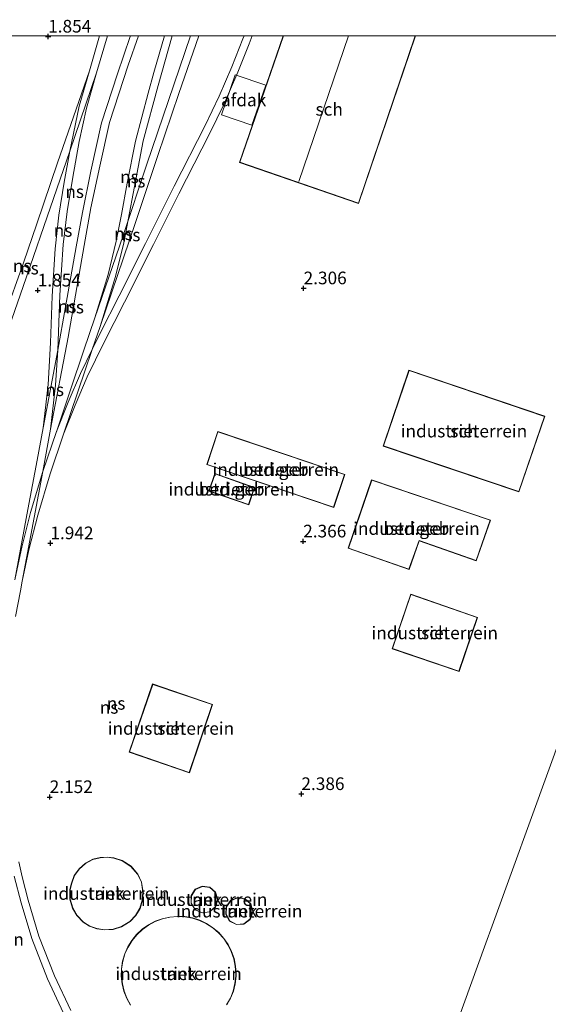
# Model space of a CAD drawing. Units: metres. Extents: x 250000 to 260010, y 587500 to 593753.
# Drawn here: x 258994 to 259098, y 593559 to 593753 of the extents above; entities that cross this region are included whole.
import ezdxf
from ezdxf.enums import TextEntityAlignment as Align

# ---------------------------------------------------------------- set-up
doc = ezdxf.new("R2010")
doc.units = ezdxf.units.M
doc.layers.get('0').update_dxf_attribs({"lineweight": 25})
for name, color, linetype, lineweight in [('B-ME-GW-HOOGTEPUNT-S-B1', 10, 'Continuous', 25), ('B-ME-IE-GRONDWERKLIJN-GROND_INGERICHT-GV-B6', 253, 'Continuous', 18), ('B-ME-IE-HULPGEOMETRIE-L-B1', 53, 'Continuous', 18), ('B-ME-KG-KADASTRAAL-DAKRAND-L-B1', 13, 'Continuous', 18), ('B-ME-KG-KADASTRAAL-NOKLIJN-L-B1', 13, 'Continuous', 18), ('B-ME-OG-BEBOUWING-GV-B6', 173, 'Continuous', 18), ('B-ME-SB-SPOOR-L-B1', 253, 'Continuous', 18)]:
    doc.layers.add(name, color=color, linetype=linetype, lineweight=lineweight)
doc.styles.add('NLCS-ISO', font='NLCS-ISO.TTF')

# ---------------------------------------------------------------- blocks, each defined once
blk = doc.blocks.new('hoogtepunt')
for p, q in [((-0.5, 0), (0.5, 0)), ((0, 0.5), (0, -0.5))]:
    blk.add_line(p, q)

msp = doc.modelspace()

# ---------------------------------------------------------------- linework, layer by layer
at = {"layer": 'B-ME-IE-GRONDWERKLIJN-GROND_INGERICHT-GV-B6'}
for points in [[(258805.1, 593750, 1.96), (258877.79, 593750, 1.96), (258881.09, 593748.89, 1.97), (258881.46, 593750, 1.97), (258894.13, 593750, 2.01), (258892.02, 593743.69, 2), (258892.3, 593743.59, 2), (258891.02, 593739.87, 2), (258895.02, 593738.59, 2), (258896.22, 593742.29, 2), (258900.8, 593740.77, 2), (258903.91, 593750, 2), (259046.05, 593750, 2.26), (259037.4, 593724.95, 2.26), (259060.95, 593716.84, 2.29), (259072.16, 593750, 2.25), (259151.07, 593750, 2.42)], [(258805.1, 593750, 1.96), (258877.79, 593750, 1.96), (258881.09, 593748.89, 1.97), (258881.46, 593750, 1.97), (258894.13, 593750, 2.01), (258892.02, 593743.69, 2), (258892.3, 593743.59, 2), (258891.02, 593739.87, 2), (258895.02, 593738.59, 2), (258896.22, 593742.29, 2), (258900.8, 593740.77, 2), (258903.91, 593750, 2), (259046.05, 593750, 2.26), (259037.4, 593724.95, 2.26), (259060.95, 593716.84, 2.29), (259072.16, 593750, 2.25), (259151.07, 593750, 2.42)], [(259078.05, 593548.41, 2.47), (259085.8, 593569.88, 2.48), (259087.57, 593574.78, 2.49), (259098.59, 593605.09, 2.45), (259108.06, 593631.25, 2.45), (259119.17, 593661.98, 2.43), (259132.93, 593700.04, 2.44), (259140.09, 593719.74, 2.45), (259148.97, 593744.17, 2.46), (259151.07, 593750, 2.42)], [(259078.05, 593548.41, 2.47), (259085.8, 593569.88, 2.48), (259087.57, 593574.78, 2.49), (259098.59, 593605.09, 2.45), (259108.06, 593631.25, 2.45), (259119.17, 593661.98, 2.43), (259132.93, 593700.04, 2.44), (259140.09, 593719.74, 2.45), (259148.97, 593744.17, 2.46), (259151.07, 593750, 2.42)], [(259070.88, 593683.91, 2.49), (259065.81, 593668.86, 2.49), (259092.61, 593659.82, 2.5), (259097.73, 593674.77, 2.42), (259070.88, 593683.91, 2.49)], [(259070.88, 593683.91, 2.49), (259065.81, 593668.86, 2.49), (259092.61, 593659.82, 2.5), (259097.73, 593674.77, 2.42), (259070.88, 593683.91, 2.49)], [(259033.13, 593671.76, 2.34), (259030.96, 593665.21, 2.37), (259056.05, 593656.73, 2.38), (259058.22, 593663.29, 2.35), (259033.13, 593671.76, 2.34)], [(259033.13, 593671.76, 2.34), (259030.96, 593665.21, 2.37), (259056.05, 593656.73, 2.38), (259058.22, 593663.29, 2.35), (259033.13, 593671.76, 2.34)], [(259031.38, 593659.99, 2.37), (259039.24, 593657.29, 2.38), (259040.4, 593660.68, 2.42), (259032.57, 593663.46, 2.37), (259031.38, 593659.99, 2.37)], [(259031.38, 593659.99, 2.37), (259039.24, 593657.29, 2.38), (259040.4, 593660.68, 2.42), (259032.57, 593663.46, 2.37), (259031.38, 593659.99, 2.37)], [(259086.97, 593654.27, 2.45), (259063.51, 593662.23, 2.36), (259058.88, 593648.68, 2.51), (259070.91, 593644.46, 2.52), (259072.92, 593650.17, 2.45), (259084.19, 593646.22, 2.45), (259086.97, 593654.27, 2.45)], [(259086.97, 593654.27, 2.45), (259063.51, 593662.23, 2.36), (259058.88, 593648.68, 2.51), (259070.91, 593644.46, 2.52), (259072.92, 593650.17, 2.45), (259084.19, 593646.22, 2.45), (259086.97, 593654.27, 2.45)], [(259067.55, 593628.82, 2.56), (259080.77, 593624.35, 2.48), (259084.43, 593635.03, 2.48), (259071.24, 593639.6, 2.51), (259067.55, 593628.82, 2.56)], [(259067.55, 593628.82, 2.56), (259080.77, 593624.35, 2.48), (259084.43, 593635.03, 2.48), (259071.24, 593639.6, 2.51), (259067.55, 593628.82, 2.56)], [(259020.25, 593621.86, 2.36), (259015.64, 593608.41, 2.36), (259027.52, 593604.29, 2.36), (259032.11, 593617.81, 2.36), (259020.25, 593621.86, 2.36)], [(259020.25, 593621.86, 2.36), (259015.64, 593608.41, 2.36), (259027.52, 593604.29, 2.36), (259032.11, 593617.81, 2.36), (259020.25, 593621.86, 2.36)], [(259098.59, 593605.09, 2.45), (259087.57, 593574.78, 2.49), (259085.8, 593569.88, 2.48), (259078.05, 593548.41, 2.47)], [(259098.59, 593605.09, 2.45), (259087.57, 593574.78, 2.49), (259085.8, 593569.88, 2.48), (259078.05, 593548.41, 2.47)], [(259007.01, 593586.43, 2.36), (259005.75, 593585.31, 2.36), (259004.8, 593584.02, 2.36), (259004.25, 593582.5, 2.36), (259003.91, 593581.22, 2.36), (259003.94, 593579.32, 2.36), (259004.45, 593577.58, 2.36), (259005.33, 593576.09, 2.36), (259006.56, 593574.77, 2.36), (259007.81, 593573.96, 2.36), (259009.23, 593573.49, 2.36), (259010.77, 593573.25, 2.36), (259012.5, 593573.36, 2.36), (259014.12, 593573.89, 2.36), (259015.83, 593574.89, 2.36), (259016.96, 593576.08, 2.36), (259017.78, 593577.5, 2.36), (259018.25, 593579.14, 2.36), (259018.4, 593580.74, 2.36), (259018.1, 593582.69, 2.36), (259017.34, 593584.27, 2.36), (259016.02, 593585.84, 2.36), (259014.28, 593586.95, 2.36), (259012.62, 593587.51, 2.36), (259011.32, 593587.66, 2.36), (259009.89, 593587.57, 2.36), (259008.47, 593587.22, 2.36), (259007.01, 593586.43, 2.36)], [(259007.01, 593586.43, 2.36), (259005.75, 593585.31, 2.36), (259004.8, 593584.02, 2.36), (259004.25, 593582.5, 2.36), (259003.91, 593581.22, 2.36), (259003.94, 593579.32, 2.36), (259004.45, 593577.58, 2.36), (259005.33, 593576.09, 2.36), (259006.56, 593574.77, 2.36), (259007.81, 593573.96, 2.36), (259009.23, 593573.49, 2.36), (259010.77, 593573.25, 2.36), (259012.5, 593573.36, 2.36), (259014.12, 593573.89, 2.36), (259015.83, 593574.89, 2.36), (259016.96, 593576.08, 2.36), (259017.78, 593577.5, 2.36), (259018.25, 593579.14, 2.36), (259018.4, 593580.74, 2.36), (259018.1, 593582.69, 2.36), (259017.34, 593584.27, 2.36), (259016.02, 593585.84, 2.36), (259014.28, 593586.95, 2.36), (259012.62, 593587.51, 2.36), (259011.32, 593587.66, 2.36), (259009.89, 593587.57, 2.36), (259008.47, 593587.22, 2.36), (259007.01, 593586.43, 2.36)], [(259028.67, 593577.24, 2.51), (259030.03, 593576.6, 2.51), (259031.53, 593576.8, 2.51), (259032.68, 593577.77, 2.51), (259033.13, 593579.2, 2.51), (259033.13, 593579.26, 2.51), (259032.71, 593580.7, 2.51), (259031.57, 593581.69, 2.51), (259030.08, 593581.91, 2.51), (259028.7, 593581.3, 2.51), (259027.88, 593580.03, 2.51), (259027.86, 593578.52, 2.51), (259028.67, 593577.24, 2.51)], [(259028.67, 593577.24, 2.51), (259030.03, 593576.6, 2.51), (259031.53, 593576.8, 2.51), (259032.68, 593577.77, 2.51), (259033.13, 593579.2, 2.51), (259033.13, 593579.26, 2.51), (259032.71, 593580.7, 2.51), (259031.57, 593581.69, 2.51), (259030.08, 593581.91, 2.51), (259028.7, 593581.3, 2.51), (259027.88, 593580.03, 2.51), (259027.86, 593578.52, 2.51), (259028.67, 593577.24, 2.51)], [(259034.79, 593577.83, 2.51), (259034.73, 593576.32, 2.51), (259035.47, 593575.01, 2.51), (259036.81, 593574.3, 2.51), (259038.31, 593574.42, 2.51), (259039.52, 593575.31, 2.51), (259040.07, 593576.71, 2.51), (259040.08, 593576.97, 2.51), (259039.66, 593578.41, 2.51), (259038.53, 593579.41, 2.51), (259037.04, 593579.66, 2.51), (259035.65, 593579.07, 2.51), (259034.79, 593577.83, 2.51)], [(259034.79, 593577.83, 2.51), (259034.73, 593576.32, 2.51), (259035.47, 593575.01, 2.51), (259036.81, 593574.3, 2.51), (259038.31, 593574.42, 2.51), (259039.52, 593575.31, 2.51), (259040.07, 593576.71, 2.51), (259040.08, 593576.97, 2.51), (259039.66, 593578.41, 2.51), (259038.53, 593579.41, 2.51), (259037.04, 593579.66, 2.51), (259035.65, 593579.07, 2.51), (259034.79, 593577.83, 2.51)], [(259026.65, 593575.87, 2.36), (259025.15, 593575.93, 2.36), (259023.65, 593575.8, 2.36), (259022.18, 593575.47, 2.36), (259020.77, 593574.95, 2.36), (259019.44, 593574.24, 2.36), (259018.21, 593573.37, 2.36), (259017.11, 593572.34, 2.36), (259016.16, 593571.17, 2.36), (259015.37, 593569.89, 2.36), (259014.76, 593568.51, 2.36), (259014.33, 593567.07, 2.36), (259014.1, 593565.58, 2.36), (259014.07, 593564.08, 2.36), (259014.24, 593562.58, 2.36), (259014.6, 593561.12, 2.36), (259015.16, 593559.72, 2.36), (259015.89, 593558.41, 2.36)], [(259026.65, 593575.87, 2.36), (259025.15, 593575.93, 2.36), (259023.65, 593575.8, 2.36), (259022.18, 593575.47, 2.36), (259020.77, 593574.95, 2.36), (259019.44, 593574.24, 2.36), (259018.21, 593573.37, 2.36), (259017.11, 593572.34, 2.36), (259016.16, 593571.17, 2.36), (259015.37, 593569.89, 2.36), (259014.76, 593568.51, 2.36), (259014.33, 593567.07, 2.36), (259014.1, 593565.58, 2.36), (259014.07, 593564.08, 2.36), (259014.24, 593562.58, 2.36), (259014.6, 593561.12, 2.36), (259015.16, 593559.72, 2.36), (259015.89, 593558.41, 2.36)], [(259034.94, 593558.44, 2.36), (259035.67, 593559.75, 2.36), (259036.22, 593561.16, 2.36), (259036.58, 593562.62, 2.36), (259036.74, 593564.11, 2.36), (259036.75, 593564.59, 2.36), (259036.65, 593566.09, 2.36), (259036.35, 593567.57, 2.36), (259035.86, 593568.99, 2.36), (259035.19, 593570.34, 2.36), (259034.34, 593571.58, 2.36), (259033.34, 593572.71, 2.36), (259032.19, 593573.68, 2.36), (259030.93, 593574.5, 2.36), (259029.57, 593575.15, 2.36), (259028.13, 593575.61, 2.36), (259026.65, 593575.87, 2.36)], [(259034.94, 593558.44, 2.36), (259035.67, 593559.75, 2.36), (259036.22, 593561.16, 2.36), (259036.58, 593562.62, 2.36), (259036.74, 593564.11, 2.36), (259036.75, 593564.59, 2.36), (259036.65, 593566.09, 2.36), (259036.35, 593567.57, 2.36), (259035.86, 593568.99, 2.36), (259035.19, 593570.34, 2.36), (259034.34, 593571.58, 2.36), (259033.34, 593572.71, 2.36), (259032.19, 593573.68, 2.36), (259030.93, 593574.5, 2.36), (259029.57, 593575.15, 2.36), (259028.13, 593575.61, 2.36), (259026.65, 593575.87, 2.36)]]:
    msp.add_polyline3d(points, dxfattribs=at)
at = {"layer": 'B-ME-IE-HULPGEOMETRIE-L-B1'}
msp.add_polyline3d([(259078.05, 593548.41, 2.47), (259085.8, 593569.88, 2.48), (259087.57, 593574.78, 2.49), (259098.59, 593605.09, 2.45), (259108.06, 593631.25, 2.45), (259119.17, 593661.98, 2.43), (259132.93, 593700.04, 2.44), (259140.09, 593719.74, 2.45), (259148.97, 593744.17, 2.46), (259151.07, 593750, 2.42)], dxfattribs=at)
msp.add_polyline3d([(259078.05, 593548.41, 2.47), (259085.8, 593569.88, 2.48), (259087.57, 593574.78, 2.49), (259098.59, 593605.09, 2.45), (259108.06, 593631.25, 2.45), (259119.17, 593661.98, 2.43), (259132.93, 593700.04, 2.44), (259140.09, 593719.74, 2.45), (259148.97, 593744.17, 2.46), (259151.07, 593750, 2.42)], dxfattribs=at)
at = {"layer": 'B-ME-KG-KADASTRAAL-DAKRAND-L-B1'}
for points in [[(259046.1, 593750, 8.68), (259037.46, 593724.98, 8.68), (259060.92, 593716.9, 8.59), (259072.11, 593750, 8.67)], [(259046.1, 593750, 8.68), (259037.46, 593724.98, 8.68), (259060.92, 593716.9, 8.59), (259072.11, 593750, 8.67)], [(259070.92, 593683.84, 8.27), (259065.87, 593668.9, 8.24), (259092.58, 593659.89, 8.3), (259097.66, 593674.74, 8.3), (259070.92, 593683.84, 8.27)], [(259056.01, 593656.79, 7.74), (259058.15, 593663.25, 7.38), (259033.16, 593671.7, 7.36), (259031.03, 593665.24, 7.65), (259056.01, 593656.79, 7.74)], [(259032.6, 593663.39, 7.88), (259031.44, 593660.02, 7.92), (259039.21, 593657.35, 7.94), (259040.34, 593660.65, 7.94), (259032.6, 593663.39, 7.88)], [(259063.54, 593662.16, 11.63), (259058.95, 593648.71, 11.62), (259070.88, 593644.53, 11.62), (259072.89, 593650.24, 11.62), (259084.16, 593646.28, 11.64), (259086.9, 593654.24, 11.64), (259063.54, 593662.16, 11.63)], [(259071.27, 593639.54, 6.46), (259067.61, 593628.85, 6.51), (259080.74, 593624.42, 6.46), (259084.37, 593635, 6.51), (259071.27, 593639.54, 6.46)], [(259015.71, 593608.44, 6.34), (259027.49, 593604.36, 6.4), (259032.05, 593617.78, 6.4), (259020.29, 593621.79, 6.34), (259015.71, 593608.44, 6.34)], [(259012.61, 593587.46, 7.91), (259011.32, 593587.61, 7.93), (259009.9, 593587.52, 7.93), (259008.49, 593587.17, 7.93), (259007.04, 593586.39, 7.94), (259005.78, 593585.28, 7.96), (259004.84, 593583.99, 7.97), (259004.3, 593582.48, 8.02), (259003.96, 593581.22, 8.03), (259003.99, 593579.33, 8.02), (259004.5, 593577.6, 8.01), (259005.37, 593576.12, 7.93), (259006.59, 593574.81, 7.93), (259007.84, 593574, 7.93), (259009.24, 593573.54, 7.94), (259010.77, 593573.3, 7.94), (259012.49, 593573.41, 7.94), (259014.1, 593573.94, 7.95), (259015.8, 593574.93, 7.95), (259016.92, 593576.11, 7.95), (259017.74, 593577.52, 7.95), (259018.2, 593579.15, 7.95), (259018.35, 593580.74, 7.93), (259018.06, 593582.67, 7.91), (259017.29, 593584.24, 7.91), (259015.98, 593585.8, 7.91), (259014.25, 593586.9, 7.91), (259012.61, 593587.46, 7.91)], [(259033.08, 593579.25, 7.97), (259033.08, 593579.21, 7.97), (259032.64, 593577.8, 7.97), (259031.51, 593576.84, 7.97), (259030.04, 593576.65, 7.97), (259028.7, 593577.28, 7.97), (259027.91, 593578.54, 7.97), (259027.93, 593580.02, 7.97), (259028.74, 593581.25, 7.97), (259030.09, 593581.86, 7.97), (259031.55, 593581.65, 7.97), (259032.67, 593580.67, 7.97), (259033.08, 593579.25, 7.97)], [(259040.03, 593576.96, 7.93), (259040.02, 593576.73, 7.93), (259039.48, 593575.35, 7.93), (259038.29, 593574.46, 7.93), (259036.82, 593574.35, 7.93), (259035.51, 593575.05, 7.93), (259034.78, 593576.34, 7.93), (259034.84, 593577.81, 7.93), (259035.69, 593579.03, 7.93), (259037.05, 593579.61, 7.93), (259038.51, 593579.37, 7.93), (259039.62, 593578.38, 7.93), (259040.03, 593576.96, 7.93)], [(259015.93, 593558.43, 7.62), (259015.2, 593559.74, 7.62), (259014.65, 593561.14, 7.62), (259014.29, 593562.59, 7.62), (259014.12, 593564.08, 7.62), (259014.15, 593565.58, 7.62), (259014.38, 593567.06, 7.62), (259014.8, 593568.5, 7.62), (259015.41, 593569.87, 7.62), (259016.2, 593571.14, 7.62), (259017.15, 593572.3, 7.62), (259018.24, 593573.33, 7.62), (259019.46, 593574.2, 7.62), (259020.79, 593574.9, 7.62), (259022.19, 593575.42, 7.62), (259023.65, 593575.75, 7.62), (259025.15, 593575.89, 7.62), (259026.65, 593575.82, 7.62), (259028.12, 593575.56, 7.62), (259029.55, 593575.1, 7.62), (259030.9, 593574.46, 7.62), (259032.16, 593573.64, 7.62), (259033.3, 593572.67, 7.62), (259034.3, 593571.55, 7.62), (259035.14, 593570.31, 7.62), (259035.81, 593568.97, 7.62), (259036.3, 593567.56, 7.62), (259036.6, 593566.09, 7.62), (259036.7, 593564.59, 7.62)], [(259036.7, 593564.59, 7.62), (259036.69, 593564.12, 7.62), (259036.53, 593562.63, 7.62), (259036.17, 593561.17, 7.62), (259035.62, 593559.78, 7.62), (259034.89, 593558.47, 7.62)]]:
    msp.add_polyline3d(points, dxfattribs=at)
at = {"layer": 'B-ME-KG-KADASTRAAL-NOKLIJN-L-B1'}
msp.add_line((259049.17, 593721.15, 9.69), (259058.95, 593750, 9.66), dxfattribs=at)
msp.add_line((259049.17, 593721.15, 9.69), (259058.95, 593750, 9.66), dxfattribs=at)
at = {"layer": 'B-ME-OG-BEBOUWING-GV-B6'}
for points in [[(259046.05, 593750, 2.26), (259072.16, 593750, 2.25), (259060.95, 593716.84, 2.29), (259037.4, 593724.95, 2.26), (259046.05, 593750, 2.26)], [(259046.05, 593750, 2.26), (259072.16, 593750, 2.25), (259060.95, 593716.84, 2.29), (259037.4, 593724.95, 2.26), (259046.05, 593750, 2.26)], [(259042.62, 593740.23, 8.68), (259039.88, 593732.3, 8.68), (259033.87, 593734.35, 8.11), (259036.56, 593742.27, 8.12), (259042.62, 593740.23, 8.68)], [(259097.73, 593674.77, 2.42), (259092.61, 593659.82, 2.5), (259065.81, 593668.86, 2.49), (259070.88, 593683.91, 2.49), (259097.73, 593674.77, 2.42)], [(259058.22, 593663.29, 2.35), (259056.05, 593656.73, 2.38), (259030.96, 593665.21, 2.37), (259033.13, 593671.76, 2.34), (259058.22, 593663.29, 2.35)], [(259040.4, 593660.68, 2.42), (259039.24, 593657.29, 2.38), (259031.38, 593659.99, 2.37), (259032.57, 593663.46, 2.37), (259040.4, 593660.68, 2.42)], [(259086.97, 593654.27, 2.45), (259084.19, 593646.22, 2.45), (259072.92, 593650.17, 2.45), (259070.91, 593644.46, 2.52), (259058.88, 593648.68, 2.51), (259063.51, 593662.23, 2.36), (259086.97, 593654.27, 2.45)], [(259084.43, 593635.03, 2.48), (259080.77, 593624.35, 2.48), (259067.55, 593628.82, 2.56), (259071.24, 593639.6, 2.51), (259084.43, 593635.03, 2.48)], [(259032.11, 593617.81, 2.36), (259027.52, 593604.29, 2.36), (259015.64, 593608.41, 2.36), (259020.25, 593621.86, 2.36), (259032.11, 593617.81, 2.36)], [(259012.5, 593573.36, 2.36), (259010.77, 593573.25, 2.36), (259009.23, 593573.49, 2.36), (259007.81, 593573.96, 2.36), (259006.56, 593574.77, 2.36), (259005.33, 593576.09, 2.36), (259004.45, 593577.58, 2.36), (259003.94, 593579.32, 2.36), (259003.91, 593581.22, 2.36), (259004.25, 593582.5, 2.36), (259004.8, 593584.02, 2.36), (259005.75, 593585.31, 2.36), (259007.01, 593586.43, 2.36), (259008.47, 593587.22, 2.36), (259009.89, 593587.57, 2.36), (259011.32, 593587.66, 2.36), (259012.62, 593587.51, 2.36), (259014.28, 593586.95, 2.36), (259016.02, 593585.84, 2.36), (259017.34, 593584.27, 2.36), (259018.1, 593582.69, 2.36), (259018.4, 593580.74, 2.36), (259018.25, 593579.14, 2.36), (259017.78, 593577.5, 2.36), (259016.96, 593576.08, 2.36), (259015.83, 593574.89, 2.36), (259014.12, 593573.89, 2.36), (259012.5, 593573.36, 2.36)], [(259033.13, 593579.26, 2.51), (259033.13, 593579.2, 2.51), (259032.68, 593577.77, 2.51), (259031.53, 593576.8, 2.51), (259030.03, 593576.6, 2.51), (259028.67, 593577.24, 2.51), (259027.86, 593578.52, 2.51), (259027.88, 593580.03, 2.51), (259028.7, 593581.3, 2.51), (259030.08, 593581.91, 2.51), (259031.57, 593581.69, 2.51), (259032.71, 593580.7, 2.51), (259033.13, 593579.26, 2.51)], [(259040.08, 593576.97, 2.51), (259040.07, 593576.71, 2.51), (259039.52, 593575.31, 2.51), (259038.31, 593574.42, 2.51), (259036.81, 593574.3, 2.51), (259035.47, 593575.01, 2.51), (259034.73, 593576.32, 2.51), (259034.79, 593577.83, 2.51), (259035.65, 593579.07, 2.51), (259037.04, 593579.66, 2.51), (259038.53, 593579.41, 2.51), (259039.66, 593578.41, 2.51), (259040.08, 593576.97, 2.51)], [(259015.89, 593558.41, 2.36), (259015.16, 593559.72, 2.36), (259014.6, 593561.12, 2.36), (259014.24, 593562.58, 2.36), (259014.07, 593564.08, 2.36), (259014.1, 593565.58, 2.36), (259014.33, 593567.07, 2.36), (259014.76, 593568.51, 2.36), (259015.37, 593569.89, 2.36), (259016.16, 593571.17, 2.36), (259017.11, 593572.34, 2.36), (259018.21, 593573.37, 2.36), (259019.44, 593574.24, 2.36), (259020.77, 593574.95, 2.36), (259022.18, 593575.47, 2.36), (259023.65, 593575.8, 2.36), (259025.15, 593575.93, 2.36), (259026.65, 593575.87, 2.36), (259028.13, 593575.61, 2.36), (259029.57, 593575.15, 2.36), (259030.93, 593574.5, 2.36), (259032.19, 593573.68, 2.36), (259033.34, 593572.71, 2.36), (259034.34, 593571.58, 2.36), (259035.19, 593570.34, 2.36), (259035.86, 593568.99, 2.36), (259036.35, 593567.57, 2.36), (259036.65, 593566.09, 2.36), (259036.75, 593564.59, 2.36)], [(259036.75, 593564.59, 2.36), (259036.74, 593564.11, 2.36), (259036.58, 593562.62, 2.36), (259036.22, 593561.16, 2.36), (259035.67, 593559.75, 2.36), (259034.94, 593558.44, 2.36)]]:
    msp.add_polyline3d(points, dxfattribs=at)
at = {"layer": 'B-ME-SB-SPOOR-L-B1'}
for points in [[(259015.9, 593750, 1.76), (259015.85, 593749.86, 1.76), (259013.31, 593742.46, 1.75), (259010.2, 593732.75, 1.75), (259008.09, 593723.24, 1.76), (259006.39, 593715.08, 1.76), (259005.16, 593708.29, 1.74), (259003.09, 593696.41, 1.74), (259001.56, 593687.86, 1.74), (258998.65, 593672.48, 1.76), (258997.49, 593666.07, 1.76), (258995.66, 593656.32, 1.76), (258993.04, 593642.43, 1.77)], [(258993.04, 593642.43, 1.77), (258994.42, 593648.91, 1.77), (258996.18, 593655.74, 1.77), (258998.61, 593663.87, 1.76), (259001.29, 593671.74, 1.75), (259003.57, 593677.57, 1.75), (259006.01, 593683.22, 1.75), (259008.34, 593687.97, 1.73), (259009.94, 593691.21, 1.73), (259013.64, 593698.58, 1.74), (259018.88, 593708.93, 1.81), (259024.54, 593720.25, 1.85), (259030.66, 593732.27, 1.85), (259033.41, 593738.07, 1.85), (259035.89, 593743.82, 1.84), (259038.1, 593749.35, 1.83), (259038.35, 593750, 1.83)], [(259015.9, 593750, 1.76), (259015.85, 593749.86, 1.76), (259013.31, 593742.46, 1.75), (259010.2, 593732.75, 1.75), (259008.09, 593723.24, 1.76), (259006.39, 593715.08, 1.76), (259005.16, 593708.29, 1.74), (259003.09, 593696.41, 1.74), (259001.56, 593687.86, 1.74), (258998.65, 593672.48, 1.76), (258997.49, 593666.07, 1.76), (258995.66, 593656.32, 1.76), (258993.04, 593642.43, 1.77)], [(258993.04, 593642.43, 1.77), (258994.42, 593648.91, 1.77), (258996.18, 593655.74, 1.77), (258998.61, 593663.87, 1.76), (259001.29, 593671.74, 1.75), (259003.57, 593677.57, 1.75), (259006.01, 593683.22, 1.75), (259008.34, 593687.97, 1.73), (259009.94, 593691.21, 1.73), (259013.64, 593698.58, 1.74), (259018.88, 593708.93, 1.81), (259024.54, 593720.25, 1.85), (259030.66, 593732.27, 1.85), (259033.41, 593738.07, 1.85), (259035.89, 593743.82, 1.84), (259038.1, 593749.35, 1.83), (259038.35, 593750, 1.83)], [(259039.95, 593750, 1.83), (259039.35, 593748.42, 1.83), (259037.08, 593742.77, 1.84), (259034.39, 593736.55, 1.85), (259031.5, 593730.57, 1.85), (259025.46, 593718.75, 1.85), (259020.46, 593708.74, 1.81), (259014.69, 593697.34, 1.74), (259010.65, 593689.27, 1.73), (259007.37, 593682.59, 1.75), (259004.95, 593677, 1.75), (259002.7, 593671.23, 1.75), (259000.04, 593663.41, 1.76), (258997.58, 593655.2, 1.77), (258995.83, 593648.38, 1.77), (258994.51, 593642.15, 1.77), (258994.19, 593640.27, 2), (258993.17, 593635.22, 2)], [(259039.95, 593750, 1.83), (259039.35, 593748.42, 1.83), (259037.08, 593742.77, 1.84), (259034.39, 593736.55, 1.85), (259031.5, 593730.57, 1.85), (259025.46, 593718.75, 1.85), (259020.46, 593708.74, 1.81), (259014.69, 593697.34, 1.74), (259010.65, 593689.27, 1.73), (259007.37, 593682.59, 1.75), (259004.95, 593677, 1.75), (259002.7, 593671.23, 1.75), (259000.04, 593663.41, 1.76), (258997.58, 593655.2, 1.77), (258995.83, 593648.38, 1.77), (258994.51, 593642.15, 1.77), (258994.19, 593640.27, 2), (258993.17, 593635.22, 2)], [(259017.49, 593750, 1.76), (259015.44, 593744.18, 1.75), (259011.77, 593732.87, 1.75), (259009.82, 593724.18, 1.76), (259008.08, 593715.98, 1.76), (259006.73, 593708.52, 1.74), (259003.57, 593690.43, 1.74), (259000.12, 593672.21, 1.76), (258998.61, 593663.87, 1.76), (258994.51, 593642.15, 1.77)], [(259017.49, 593750, 1.76), (259015.44, 593744.18, 1.75), (259011.77, 593732.87, 1.75), (259009.82, 593724.18, 1.76), (259008.08, 593715.98, 1.76), (259006.73, 593708.52, 1.74), (259003.57, 593690.43, 1.74), (259000.12, 593672.21, 1.76), (258998.61, 593663.87, 1.76), (258994.51, 593642.15, 1.77)], [(258998.65, 593672.48, 1.76), (258999.62, 593681.05, 1.75), (259000.11, 593689.29, 1.74), (259000.43, 593698.49, 1.75), (259001.04, 593707.9, 1.73), (259001.78, 593714.5, 1.82), (259002.81, 593721.04, 1.83), (259003.89, 593727.18, 1.82), (259005.75, 593736.07, 1.82), (259007.78, 593743.07, 1.8), (259009.8, 593750, 1.87)], [(258998.65, 593672.48, 1.76), (258999.62, 593681.05, 1.75), (259000.11, 593689.29, 1.74), (259000.43, 593698.49, 1.75), (259001.04, 593707.9, 1.73), (259001.78, 593714.5, 1.82), (259002.81, 593721.04, 1.83), (259003.89, 593727.18, 1.82), (259005.75, 593736.07, 1.82), (259007.78, 593743.07, 1.8), (259009.8, 593750, 1.87)], [(259001.28, 593671.71, 1.75), (259004.06, 593679.98, 1.74), (259006.71, 593687.83, 1.73), (259008.87, 593694.2, 1.73), (259014.43, 593710.51, 1.75), (259019.14, 593724.61, 1.72), (259023.41, 593737.2, 1.72), (259027.78, 593750, 1.68)], [(259001.28, 593671.71, 1.75), (259004.06, 593679.98, 1.74), (259006.71, 593687.83, 1.73), (259008.87, 593694.2, 1.73), (259014.43, 593710.51, 1.75), (259019.14, 593724.61, 1.72), (259023.41, 593737.2, 1.72), (259027.78, 593750, 1.68)], [(259001.56, 593687.86, 1.74), (259001.94, 593698.71, 1.75), (259002.6, 593708.74, 1.73), (259003.38, 593715.23, 1.83), (259004.49, 593722.01, 1.83), (259005.79, 593729.09, 1.82), (259007.2, 593735.7, 1.82), (259009.22, 593742.65, 1.8), (259011.36, 593750, 1.88)], [(259001.56, 593687.86, 1.74), (259001.94, 593698.71, 1.75), (259002.6, 593708.74, 1.73), (259003.38, 593715.23, 1.83), (259004.49, 593722.01, 1.83), (259005.79, 593729.09, 1.82), (259007.2, 593735.7, 1.82), (259009.22, 593742.65, 1.8), (259011.36, 593750, 1.88)], [(259029.37, 593750, 1.68), (259025.46, 593738.56, 1.72), (259021.28, 593726.31, 1.72), (259016.82, 593712.88, 1.75), (259009.89, 593692.53, 1.73), (259008.34, 593687.97, 1.73), (259002.7, 593671.23, 1.75)], [(259029.37, 593750, 1.68), (259025.46, 593738.56, 1.72), (259021.28, 593726.31, 1.72), (259016.82, 593712.88, 1.75), (259009.89, 593692.53, 1.73), (259008.34, 593687.97, 1.73), (259002.7, 593671.23, 1.75)], [(259022.6, 593750, 1.72), (259020.51, 593742.71, 1.72), (259019.39, 593738.67, 1.72), (259016.88, 593729.15, 1.72), (259015.27, 593720.84, 1.76), (259014.12, 593714.64, 1.74), (259013.1, 593709.38, 1.75), (259011.49, 593702.78, 1.75), (259008.87, 593694.2, 1.73)], [(259022.6, 593750, 1.72), (259020.51, 593742.71, 1.72), (259019.39, 593738.67, 1.72), (259016.88, 593729.15, 1.72), (259015.27, 593720.84, 1.76), (259014.12, 593714.64, 1.74), (259013.1, 593709.38, 1.75), (259011.49, 593702.78, 1.75), (259008.87, 593694.2, 1.73)], [(259009.89, 593692.53, 1.73), (259012.93, 593702.38, 1.75), (259014.56, 593709.06, 1.75), (259015.46, 593713.61, 1.74), (259016.68, 593720.21, 1.76), (259018.42, 593729.2, 1.71), (259021.34, 593740.17, 1.72), (259024.16, 593750, 1.72)], [(259009.89, 593692.53, 1.73), (259012.93, 593702.38, 1.75), (259014.56, 593709.06, 1.75), (259015.46, 593713.61, 1.74), (259016.68, 593720.21, 1.76), (259018.42, 593729.2, 1.71), (259021.34, 593740.17, 1.72), (259024.16, 593750, 1.72)], [(258981.32, 593665.93, 1.84), (258987.49, 593684.3, 1.88), (258991.01, 593694.57, 1.9), (258994.76, 593705.12, 1.9), (258997.43, 593712.82, 1.92), (259001.51, 593724.88, 1.82), (259007.78, 593743.07, 1.8)], [(258982.73, 593665.44, 1.84), (258989.06, 593684.26, 1.88), (258994.69, 593700.43, 1.9), (258998.81, 593712.28, 1.91), (259003.89, 593727.18, 1.82), (259009.22, 593742.65, 1.8)], [(259000.12, 593672.21, 1.76), (259001.11, 593680.92, 1.75), (259001.56, 593687.86, 1.74)], [(258993.82, 593586.69, 2), (258994.51, 593583.73, 1.89), (258995.71, 593579.14, 1.87), (258997.82, 593572.04, 1.94), (259000.9, 593564.15, 1.95), (259004.12, 593557.3, 1.95)], [(258993.82, 593586.69, 2), (258994.51, 593583.73, 1.89), (258995.71, 593579.14, 1.87), (258997.82, 593572.04, 1.94), (259000.9, 593564.15, 1.95), (259004.12, 593557.3, 1.95)], [(259002.7, 593556.8, 1.95), (258999.52, 593563.56, 1.95), (258996.4, 593571.55, 1.94), (258994.3, 593578.61, 1.87), (258992.94, 593583.86, 1.91)], [(259002.7, 593556.8, 1.95), (258999.52, 593563.56, 1.95), (258996.4, 593571.55, 1.94), (258994.3, 593578.61, 1.87), (258992.94, 593583.86, 1.91)]]:
    msp.add_polyline3d(points, dxfattribs=at)

# ---------------------------------------------------------------- block references
at = {"layer": 'B-ME-GW-HOOGTEPUNT-S-B1', "rotation": 90}
for p in [(258999.64, 593749.84, 1.85), (258999.64, 593749.84, 1.85), (258997.58, 593699.65, 1.85), (258997.58, 593699.65, 1.85), (259050.08, 593700.08, 2.31), (259050.08, 593700.08, 2.31), (259000.08, 593649.69, 1.94), (259000.08, 593649.69, 1.94), (259050, 593650.05, 2.37), (259050, 593650.05, 2.37), (259049.64, 593600.12, 2.39), (259049.64, 593600.12, 2.39), (258999.94, 593599.52, 2.15), (258999.94, 593599.52, 2.15)]:
    msp.add_blockref('hoogtepunt', p, dxfattribs=at)

# ---------------------------------------------------------------- texts
at = {"layer": 'B-ME-GW-HOOGTEPUNT-S-B1', "ltscale": 0.2, "style": 'NLCS-ISO'}
for s, p in [('1.854', (258999.64, 593749.84, 1.85)), ('1.854', (258999.64, 593749.84, 1.85)), ('1.854', (258997.58, 593699.65, 1.85)), ('1.854', (258997.58, 593699.65, 1.85)), ('2.306', (259050.08, 593700.08, 2.31)), ('2.306', (259050.08, 593700.08, 2.31)), ('2.366', (259050, 593650.05, 2.37)), ('2.366', (259050, 593650.05, 2.37)), ('1.942', (259000.08, 593649.69, 1.94)), ('1.942', (259000.08, 593649.69, 1.94)), ('2.152', (258999.94, 593599.52, 2.15)), ('2.152', (258999.94, 593599.52, 2.15)), ('2.386', (259049.64, 593600.12, 2.39)), ('2.386', (259049.64, 593600.12, 2.39))]:
    msp.add_text(s, height=2.5, dxfattribs=at).set_placement(p, align=Align.BOTTOM_LEFT)
at = {"layer": 'B-ME-IE-GRONDWERKLIJN-GROND_INGERICHT-GV-B6', "ltscale": 0.2, "style": 'NLCS-ISO'}
for p in [(259081.75, 593671.85), (259081.75, 593671.85), (259044.59, 593664.25), (259044.59, 593664.25), (259035.88, 593660.36), (259035.88, 593660.36), (259072.36, 593652.59), (259072.36, 593652.59), (259075.98, 593631.96), (259075.98, 593631.96), (259023.89, 593613.08), (259023.89, 593613.08), (259011.14, 593580.45), (259011.14, 593580.45), (259030.45, 593579.25), (259030.45, 593579.25), (259037.37, 593576.96), (259037.37, 593576.96), (258982.36, 593571.37), (258982.36, 593571.37), (259025.4, 593564.59), (259025.4, 593564.59)]:
    msp.add_text('industrieterrein', height=2.5, dxfattribs=at).set_placement(p, align=Align.MIDDLE_CENTER)
at = {"layer": 'B-ME-OG-BEBOUWING-GV-B6', "ltscale": 0.2, "style": 'NLCS-ISO'}
for s, p in [('afdak', (259038.24, 593737.29)), ('sch', (259055.13, 593735.45)), ('sch', (259055.13, 593735.45)), ('sch', (259081.75, 593671.85)), ('bed.geb', (259044.59, 593664.25)), ('bed.geb', (259035.88, 593660.36)), ('bed.geb', (259072.36, 593652.59)), ('sch', (259075.98, 593631.96)), ('sch', (259023.89, 593613.08)), ('tank', (259011.14, 593580.45)), ('tank', (259030.45, 593579.25)), ('tank', (259037.37, 593576.96)), ('tank', (259025.4, 593564.59))]:
    msp.add_text(s, height=2.5, dxfattribs=at).set_placement(p, align=Align.MIDDLE_CENTER)
at = {"layer": 'B-ME-SB-SPOOR-L-B1', "ltscale": 0.2, "style": 'NLCS-ISO'}
for p in [(259015.69, 593722.11), (259015.69, 593722.11), (259017.02, 593721.26), (259017.02, 593721.26), (259004.87, 593719.18), (259004.87, 593719.18), (259002.58, 593711.51), (259002.58, 593711.51), (259014.51, 593710.86), (259014.51, 593710.86), (259016.02, 593710.62), (259016.02, 593710.62), (258994.51, 593704.51), (258995.94, 593704.06), (259003.37, 593696.49), (259003.37, 593696.49), (259004.87, 593696.36), (259004.87, 593696.36), (259000.93, 593680.02), (259013.05, 593618.03), (259013.05, 593618.03), (259011.67, 593617.24), (259011.67, 593617.24)]:
    msp.add_text('ns', height=2.5, dxfattribs=at).set_placement(p, align=Align.MIDDLE_CENTER)

doc.saveas('drawing.dxf')
